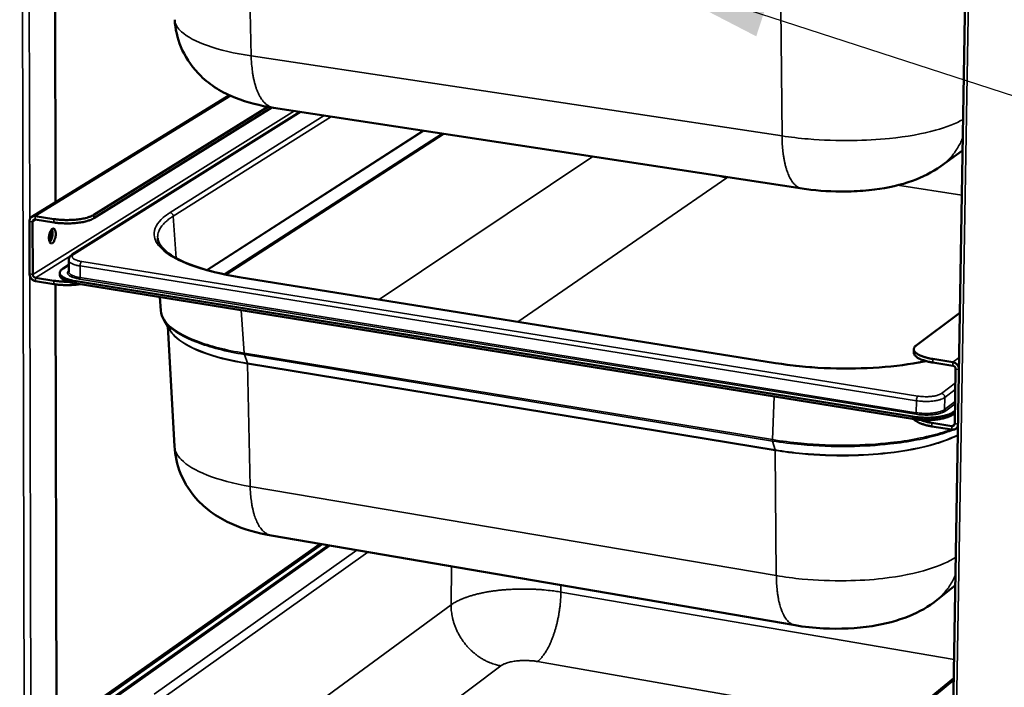
# Model space of a CAD drawing. Units: millimetres. Extents: x 65 to 5840, y 100 to 4100.
# Drawn here: x 4495 to 4845, y 2607 to 2844 of the extents above; entities that cross this region are included whole.
import ezdxf

# ---------------------------------------------------------------- set-up
doc = ezdxf.new("R2010")
doc.units = ezdxf.units.MM
doc.header["$LTSCALE"] = 20
for name, color, linetype, lineweight in [('Symbol (ISO)', 7, 'Continuous', 25), ('Visible (ISO)', 7, 'Continuous', 50), ('Visible Narrow (ISO)', 7, 'Continuous', 35)]:
    doc.layers.add(name, color=color, linetype=linetype, lineweight=lineweight)
doc.styles.add('Note Text (ISO)', font='tahoma.ttf')
doc.dimstyles.new('Default - Method 1b (ISO)$7', dxfattribs={"dimscale": 20, "dimtxt": 2.5, "dimasz": 2.5, "dimexe": 3.175, "dimexo": 0, "dimgap": 0.762, "dimtad": 1, "dimtoh": 1, "dimrnd": 1e-08, "dimtxsty": 'Note Text (ISO)', "dimcen": 0.09, "dimdle": 10, "dimclrd": 256, "dimclre": 256, "dimclrt": 256, "dimazin": 2, "dimtfac": 1.4, "dimtmove": 0, "dimatfit": 3, "dimfxl": 1, "dimtolj": 1, "dimlwd": -1, "dimlwe": -1, "dimarcsym": 0})

msp = doc.modelspace()

# ---------------------------------------------------------------- linework, layer by layer
at = {"layer": 'Visible (ISO)'}
for p, q in [((4825.53, 2525.41), (4837.3, 3236.96)), ((4507.84, 2904.17), (4508.04, 2779.68)), ((4569.77, 2817.64), (4499.64, 2774.51)), ((4594.93, 2811.75), (4513.99, 2761.09)), ((4583.41, 2813.53), (4521.67, 2775.17)), ((4521.67, 2773.96), (4584.89, 2813.28)), ((4585.45, 2813.19), (4773.05, 2784.52)), ((4822.32, 2792.44), (4830.04, 2797.98)), ((4498.79, 2772.85), (4498.83, 2754.2)), ((4499.96, 2754.02), (4499.92, 2772.67)), ((4507.44, 2773.69), (4500.85, 2774.74)), ((4500.86, 2773.53), (4507.44, 2772.48)), ((4512.72, 2759.12), (4512.73, 2754.99)), ((4509.56, 2753.78), (4509.56, 2754.58)), ((4510.72, 2756.12), (4512.72, 2757.38)), ((4507.48, 2751.8), (4500.9, 2752.86)), ((4500.9, 2751.65), (4507.48, 2750.59)), ((4812.32, 2703.53), (4515.32, 2751.58)), ((4573.21, 2753.1), (4763.68, 2722.54)), ((4508.09, 2750.5), (4508.34, 2595.97)), ((4812.31, 2702.7), (4515.32, 2750.77)), ((4545.03, 2745.97), (4545.38, 2741.21)), ((4829.09, 2740.43), (4813.61, 2728.83)), ((4548.8, 2734.11), (4546.56, 2737.74)), ((4550.26, 2693.05), (4547.95, 2735.49)), ((4812.75, 2727.48), (4812.73, 2726.23)), ((4826.61, 2722.88), (4819.49, 2724.01)), ((4819.47, 2722.76), (4826.59, 2721.62)), ((4827.59, 2720.41), (4827.27, 2701.07)), ((4827.34, 2705.65), (4826.7, 2705.15)), ((4827.33, 2704.81), (4826.69, 2704.32)), ((4819.11, 2700.09), (4826.21, 2698.93)), ((4826.24, 2700.19), (4819.13, 2701.34)), ((4828.42, 2699.82), (4827.74, 2699.3)), ((4584.58, 2661.35), (4770.57, 2629.46)), ((4507.14, 2590.83), (4602.69, 2658.25)), ((4604.9, 2657.87), (4520.77, 2598.42)), ((4821.02, 2638.49), (4827.49, 2643.69)), ((4826.94, 2610.71), (4769.89, 2563.79))]:
    msp.add_line(p, q, dxfattribs=at)
at = {"layer": 'Visible (ISO)', "flags": 128}
for points in [[(4500.85, 2774.74, 0.057913), (4500.39, 2774.77, 0.08021), (4500.06, 2774.7, 0.03382), (4499.62, 2774.49, 0.059016), (4499.39, 2774.32, 0.055649), (4499.21, 2774.11, 0.0303), (4498.95, 2773.67, 0.07396), (4498.83, 2773.34, 0.053773), (4498.79, 2772.85)], [(4499.92, 2772.67, -0.074911), (4499.95, 2772.95, -0.094725), (4500.04, 2773.15, -0.049816), (4500.2, 2773.33, -0.052938), (4500.39, 2773.47, -0.100951), (4500.58, 2773.53, -0.077584), (4500.86, 2773.53)], [(4521.67, 2775.17, -0.015899), (4520.94, 2774.78, -0.031409), (4520.55, 2774.62, -0.00382), (4519.41, 2774.23, -0.015243), (4519.12, 2774.14, -0.009899), (4518.21, 2773.93, -0.011353), (4517.42, 2773.77, -0.008458), (4516.43, 2773.61, -0.009232), (4515.52, 2773.5, -0.007759), (4514.48, 2773.41, -0.008109), (4513.49, 2773.36, -0.007611), (4512.45, 2773.34, -0.007639), (4511.41, 2773.34, -0.00798), (4511.18, 2773.35, -0.001026), (4509.37, 2773.45, -0.015635), (4508.71, 2773.51, -0.00812), (4507.44, 2773.69)], [(4507.44, 2772.48, 0.008128), (4508.71, 2772.3, 0.015649), (4509.37, 2772.24, 0.001028), (4511.18, 2772.14, 0.007988), (4511.42, 2772.13, 0.007646), (4512.45, 2772.12, 0.007619), (4513.49, 2772.15, 0.008116), (4514.48, 2772.2, 0.007766), (4515.52, 2772.29, 0.00924), (4516.43, 2772.4, 0.008465), (4517.42, 2772.56, 0.011362), (4518.21, 2772.71, 0.009908), (4519.12, 2772.93, 0.015255), (4519.41, 2773.02, 0.003825), (4520.55, 2773.41, 0.031427), (4520.94, 2773.57, 0.01591), (4521.67, 2773.96)], [(4505.72, 2766.93, -0.021543), (4505.75, 2767.57, -0.035834), (4505.81, 2767.95, -0.007011), (4505.99, 2768.67, -0.019634), (4506.07, 2768.93, -0.030381), (4506.22, 2769.29, -0.02436), (4506.46, 2769.71, -0.052772), (4506.67, 2769.98, -0.053811), (4506.92, 2770.19, -0.097286), (4507.16, 2770.29, -0.111717), (4507.38, 2770.28, -0.104356), (4507.59, 2770.18, -0.088048), (4507.77, 2769.98, -0.044616), (4507.93, 2769.65, -0.046974), (4508.03, 2769.32, -0.022598), (4508.11, 2768.83, -0.028057), (4508.12, 2768.42, -0.019529), (4508.1, 2767.89, -0.021005), (4508.03, 2767.4, -0.021781), (4507.93, 2766.94, -0.019609), (4507.78, 2766.43, -0.030334), (4507.62, 2766.07, -0.024303), (4507.39, 2765.64, -0.052669), (4507.18, 2765.38, -0.053605), (4506.93, 2765.16, -0.09716), (4506.69, 2765.07, -0.111595), (4506.47, 2765.07, -0.10457), (4506.26, 2765.17, -0.088199), (4506.08, 2765.37, -0.044783), (4505.98, 2765.56, -0.019532), (4505.82, 2766.03, -0.050177), (4505.74, 2766.42, -0.039324), (4505.72, 2766.93)], [(4505.78, 2766.22, 0.018759), (4505.99, 2766.68, 0.034003), (4506.07, 2766.94, 0.005303), (4506.23, 2767.59, 0.017936), (4506.27, 2767.78, 0.01793), (4506.29, 2767.98, 0.0053), (4506.34, 2768.64, 0.033988), (4506.34, 2768.92, 0.018752), (4506.29, 2769.42)], [(4506.29, 2769.42, -0.018752), (4506.34, 2768.92, -0.033988), (4506.34, 2768.64, -0.0053), (4506.29, 2767.98, -0.01793), (4506.27, 2767.78, -0.017936), (4506.23, 2767.59, -0.005303), (4506.07, 2766.94, -0.034003), (4505.99, 2766.68, -0.018759), (4505.78, 2766.22)], [(4506.72, 2770.03, -0.025842), (4506.88, 2769.63, -0.047958), (4506.93, 2769.4, -0.009858), (4506.99, 2768.82, -0.024316), (4507, 2768.58, -0.017769), (4506.98, 2768.11, -0.018993), (4506.93, 2767.68, -0.019), (4506.84, 2767.24, -0.017769), (4506.72, 2766.79, -0.024337), (4506.63, 2766.57, -0.009875), (4506.39, 2766.04, -0.048003), (4506.27, 2765.84, -0.025866), (4506, 2765.5)], [(4506, 2765.5, 0.025866), (4506.27, 2765.84, 0.048003), (4506.39, 2766.04, 0.009875), (4506.63, 2766.57, 0.024337), (4506.72, 2766.79, 0.017769), (4506.84, 2767.24, 0.019), (4506.93, 2767.68, 0.018993), (4506.98, 2768.11, 0.017769), (4507, 2768.58, 0.024316), (4506.99, 2768.82, 0.009858), (4506.93, 2769.4, 0.047958), (4506.88, 2769.63, 0.025842), (4506.72, 2770.03)], [(4515.32, 2751.58, -0.012895), (4514.22, 2751.78, -0.02169), (4513.58, 2751.94, -0.002509), (4512.34, 2752.31, -0.01212), (4512.08, 2752.39, -0.021022), (4511.55, 2752.61, -0.01689), (4510.9, 2752.94, -0.033711), (4510.5, 2753.19, -0.02866), (4510.07, 2753.54, -0.056493), (4509.81, 2753.84, -0.05702), (4509.63, 2754.19, -0.07865), (4509.56, 2754.52, -0.079405), (4509.6, 2754.85, -0.063033), (4509.68, 2755.06, -0.027142), (4509.96, 2755.5, -0.066476), (4510.26, 2755.82, -0.053058), (4510.72, 2756.12)], [(4498.83, 2754.2, 0.041538), (4498.88, 2753.67, 0.063154), (4498.99, 2753.33, 0.021014), (4499.26, 2752.8, 0.040763), (4499.44, 2752.54, 0.042851), (4499.65, 2752.31, 0.023063), (4500.11, 2751.95, 0.067327), (4500.4, 2751.79, 0.043911), (4500.9, 2751.65)], [(4500.9, 2752.86, -0.056646), (4500.61, 2752.95, -0.080652), (4500.43, 2753.07, -0.036227), (4500.24, 2753.27, -0.03453), (4500.08, 2753.5, -0.076755), (4500, 2753.71, -0.055226), (4499.96, 2754.02)], [(4512.52, 2751.44, -0.006814), (4511.38, 2751.44, -0.012763), (4510.78, 2751.47, -0.000721), (4509.9, 2751.53, -0.000772), (4509.08, 2751.59, -0.013666), (4508.54, 2751.64, -0.007049), (4507.48, 2751.8)], [(4509.56, 2753.78, 0.049349), (4509.64, 2753.38, 0.08344), (4509.74, 2753.16, 0.027328), (4510.05, 2752.77, 0.045261), (4510.26, 2752.57, 0.023003), (4510.72, 2752.24, 0.027831), (4511.12, 2752.01, 0.014918), (4511.74, 2751.72, 0.018224), (4512.27, 2751.52, 0.011139), (4512.49, 2751.45, 0.002082), (4513.69, 2751.1, 0.020051), (4514.29, 2750.96, 0.011728), (4515.32, 2750.77)], [(4507.48, 2750.59, 0.007683), (4508.64, 2750.42, 0.014835), (4509.25, 2750.36, 0.000917), (4510.92, 2750.25, 0.007569), (4511.12, 2750.24, 0.007162), (4512.08, 2750.23, 0.007189), (4513.04, 2750.24, 0.007444), (4513.24, 2750.24, 0.000887), (4514.92, 2750.34, 0.014546), (4515.54, 2750.39, 0.007555), (4516.72, 2750.55)], [(4819.49, 2724.01, -0.010041), (4818.4, 2724.2, -0.017632), (4817.79, 2724.34, -0.001538), (4816.48, 2724.7, -0.009661), (4816.27, 2724.76, -0.014381), (4815.68, 2724.97, -0.01217), (4814.99, 2725.25, -0.020427), (4814.51, 2725.48, -0.016794), (4813.96, 2725.8, -0.031357), (4813.61, 2726.05, -0.026759), (4813.24, 2726.39, -0.049565), (4813.01, 2726.68, -0.048027), (4812.84, 2727.01, -0.067944), (4812.76, 2727.32, -0.068719), (4812.76, 2727.64, -0.061243), (4812.82, 2727.84, -0.027462), (4813.03, 2728.25, -0.069498), (4813.25, 2728.54, -0.05373), (4813.61, 2728.83)], [(4812.73, 2726.23, 0.050018), (4812.81, 2725.77, 0.085219), (4812.93, 2725.52, 0.028261), (4813.29, 2725.08, 0.045443), (4813.55, 2724.84, 0.022438), (4814.08, 2724.46, 0.027449), (4814.55, 2724.19, 0.014625), (4815.29, 2723.86, 0.017921), (4815.91, 2723.62, 0.011077), (4816.17, 2723.54, 0.002072), (4817.57, 2723.13, 0.020051), (4818.27, 2722.97, 0.011679), (4819.47, 2722.76)], [(4826.59, 2721.62, -0.057362), (4826.9, 2721.53, -0.080445), (4827.09, 2721.4, -0.03663), (4827.29, 2721.19, -0.036135), (4827.46, 2720.96, -0.079329), (4827.55, 2720.74, -0.056952), (4827.59, 2720.41)], [(4828.76, 2720.74, 0.036559), (4828.63, 2721.22, 0.05703), (4828.49, 2721.5, 0.016627), (4828.16, 2721.96, 0.036127), (4828, 2722.15, 0.037501), (4827.8, 2722.32, 0.017832), (4827.35, 2722.63, 0.059798), (4827.07, 2722.76, 0.03807), (4826.61, 2722.88)], [(4812.31, 2702.7, 0.00742), (4813.51, 2702.53, 0.014245), (4814.13, 2702.46, 0.000854), (4815.83, 2702.35, 0.00732), (4816.03, 2702.34, 0.007181), (4816.98, 2702.31, 0.007123), (4817.95, 2702.32, 0.007594), (4818.86, 2702.35, 0.007305), (4819.82, 2702.41, 0.008486), (4820.68, 2702.49, 0.007901), (4821.59, 2702.61, 0.010067), (4822.36, 2702.73, 0.009042), (4823.21, 2702.91, 0.012763), (4823.87, 2703.07, 0.011017), (4824.63, 2703.3, 0.017433), (4824.89, 2703.4, 0.004866), (4825.8, 2703.78, 0.035421), (4826.11, 2703.94, 0.018184), (4826.69, 2704.32)], [(4826.7, 2705.15, -0.018177), (4826.13, 2704.77, -0.03541), (4825.81, 2704.61, -0.004863), (4824.9, 2704.23, -0.017426), (4824.64, 2704.14, -0.011011), (4823.89, 2703.91, -0.012756), (4823.22, 2703.74, -0.009037), (4822.37, 2703.57, -0.010061), (4821.61, 2703.44, -0.007897), (4820.69, 2703.32, -0.008481), (4819.83, 2703.24, -0.0073), (4818.88, 2703.18, -0.007589), (4817.96, 2703.15, -0.007118), (4817, 2703.15, -0.007177), (4816.04, 2703.17, -0.007316), (4815.85, 2703.18, -0.000853), (4814.15, 2703.3, -0.014237), (4813.52, 2703.36, -0.007416), (4812.32, 2703.53)], [(4812.76, 2702.63, 0.023897), (4813.2, 2702.19, 0.045785), (4813.46, 2702, 0.008117), (4814.2, 2701.55, 0.022601), (4814.48, 2701.41, 0.013094), (4815.18, 2701.1, 0.01561), (4815.79, 2700.88, 0.010263), (4816.01, 2700.81, 0.001742), (4817.35, 2700.44, 0.018649), (4817.98, 2700.28, 0.010703), (4819.11, 2700.09)], [(4819.13, 2701.34, -0.008495), (4818.18, 2701.5, -0.01525), (4817.65, 2701.62, -0.001104), (4816.92, 2701.81, -0.001324), (4816.31, 2701.97, -0.018278), (4815.91, 2702.1, -0.009292), (4815.13, 2702.38)], [(4826.21, 2698.93, 0.047107), (4826.65, 2698.9, 0.068044), (4826.96, 2698.94, 0.024455), (4827.4, 2699.1, 0.048039), (4827.62, 2699.21, 0.048864), (4827.81, 2699.36, 0.025234), (4828.13, 2699.7, 0.069588), (4828.29, 2699.96, 0.048063), (4828.42, 2700.37)], [(4827.27, 2701.07, -0.074882), (4827.23, 2700.77, -0.096094), (4827.12, 2700.57, -0.050201), (4826.95, 2700.39, -0.050957), (4826.75, 2700.25, -0.097584), (4826.53, 2700.18, -0.075512), (4826.24, 2700.19)]]:
    msp.add_lwpolyline(points, format="xyb", dxfattribs=at)
at = {"layer": 'Visible (ISO)'}
for points, knots in [([(4585.45, 2813.19), (4580.69, 2813.92), (4576.19, 2815.03), (4569.67, 2817.62), (4567.42, 2818.72), (4563.27, 2821.32), (4561.36, 2822.79), (4556.95, 2827.06), (4554.65, 2830.23), (4551.67, 2836.66), (4550.78, 2839.93), (4550.42, 2843.63), (4550.39, 2844.05), (4550.37, 2844.46)], [0, 0, 0, 0, 1.425194, 1.425194, 2.209231, 2.209231, 2.936794, 2.936794, 4.049039, 4.049039, 5.005918, 5.005918, 5.12601, 5.12601, 5.12601, 5.12601]), ([(4822.32, 2792.44), (4819.22, 2790.21), (4815.82, 2788.54), (4808.09, 2785.76), (4803.58, 2784.77), (4796.11, 2783.82), (4793.31, 2783.61), (4785.75, 2783.36), (4780.87, 2783.56), (4775.16, 2784.22), (4774.1, 2784.36), (4773.05, 2784.52)], [0, 0, 0, 0, 1.142745, 1.142745, 2.523361, 2.523361, 3.311296, 3.311296, 4.624752, 4.624752, 4.928289, 4.928289, 4.928289, 4.928289]), ([(4544.32, 2766.92), (4544.38, 2766.03), (4544.74, 2765.1), (4546.7, 2762.41), (4549.16, 2760.55), (4555.5, 2757.51), (4559.18, 2756.21), (4566.38, 2754.35), (4569.71, 2753.66), (4573.21, 2753.1)], [0, 0, 0, 0, 1.021362, 1.021362, 2.811343, 2.811343, 4.33683, 4.33683, 5.441792, 5.441792, 5.441792, 5.441792]), ([(4512.72, 2759.12), (4512.72, 2759.41), (4512.79, 2759.69), (4513.02, 2760.19), (4513.18, 2760.41), (4513.55, 2760.79), (4513.76, 2760.95), (4513.99, 2761.09)], [0, 0, 0, 0, 0.1130641, 0.1130641, 0.2266907, 0.2266907, 0.3403423, 0.3403423, 0.3403423, 0.3403423]), ([(4763.68, 2722.54), (4769.11, 2721.67), (4775.01, 2721.07), (4786.73, 2720.52), (4792.69, 2720.55), (4804.01, 2721.21), (4809.51, 2721.85), (4815.32, 2722.92), (4816.19, 2723.09), (4817.05, 2723.27)], [0, 0, 0, 0, 1.63337, 1.63337, 3.23831, 3.23831, 4.842562, 4.842562, 5.132554, 5.132554, 5.132554, 5.132554]), ([(4584.58, 2661.35), (4579.66, 2662.19), (4574.99, 2663.49), (4568.37, 2666.44), (4566.15, 2667.66), (4562.16, 2670.44), (4560.34, 2671.97), (4556.09, 2676.45), (4553.89, 2679.79), (4551.19, 2686.44), (4550.44, 2689.75), (4550.26, 2693.05)], [0, 0, 0, 0, 1.484067, 1.484067, 2.271239, 2.271239, 2.98838, 2.98838, 4.132873, 4.132873, 5.098591, 5.098591, 5.098591, 5.098591]), ([(4821.02, 2638.49), (4817.99, 2636.05), (4814.61, 2634.17), (4806.97, 2631.05), (4802.56, 2629.92), (4792.42, 2628.34), (4786.44, 2628.07), (4777.22, 2628.53), (4773.83, 2628.9), (4770.57, 2629.46)], [0, 0, 0, 0, 1.16379, 1.16379, 2.527577, 2.527577, 4.149321, 4.149321, 5.100001, 5.100001, 5.100001, 5.100001])]:
    msp.add_open_spline(points, degree=3, knots=knots, dxfattribs=at)
msp.add_open_spline([(4546.56, 2737.74), (4545.88, 2738.84), (4545.46, 2740.02), (4545.38, 2741.21)], degree=3, dxfattribs=at)
at = {"layer": 'Visible Narrow (ISO)'}
for p, q in [((4496.9, 2584.37), (4495.33, 3270.44)), ((4838.5, 3236.84), (4826.66, 2524.07)), ((4498.6, 2907.05), (4498.88, 2773.5)), ((4576.52, 2876), (4577.51, 2831.6)), ((4765.54, 2848.54), (4765.95, 2803.2)), ((4765.95, 2803.2), (4577.51, 2831.6)), ((4500.85, 2774.74), (4570.23, 2817.43)), ((4592.83, 2812.07), (4499.96, 2754.02)), ((4514.66, 2761.22), (4595.29, 2811.69)), ((4548.71, 2775.99), (4603.47, 2810.44)), ((4605.97, 2810.06), (4549.83, 2774.68)), ((4561.65, 2755.59), (4638.57, 2805.07)), ((4638.83, 2805.03), (4561.88, 2755.53)), ((4567.91, 2754.07), (4645.28, 2804.05)), ((4646.06, 2803.93), (4568.67, 2753.92)), ((4622.9, 2745.12), (4698.8, 2795.87)), ((4746.33, 2788.35), (4672.22, 2737.21)), ((4829.78, 2782.21), (4806.99, 2785.67)), ((4499.92, 2772.67), (4498.79, 2772.85)), ((4501.22, 2773.47), (4499.92, 2772.67)), ((4500.86, 2773.53), (4500.85, 2774.74)), ((4507.44, 2773.69), (4507.44, 2772.48)), ((4521.67, 2773.96), (4521.67, 2775.17)), ((4549.83, 2774.68), (4550.93, 2759.76)), ((4513.59, 2760.8), (4500.9, 2752.86)), ((4814.21, 2710.84), (4517.33, 2758.6)), ((4516.76, 2757.03), (4813.67, 2709.2)), ((4516.76, 2757.03), (4516.76, 2752.89)), ((4499.96, 2754.02), (4498.83, 2754.2)), ((4498.93, 2753.52), (4499.29, 2584.66)), ((4500.9, 2752.86), (4500.9, 2751.65)), ((4507.48, 2751.8), (4507.48, 2750.59)), ((4515.32, 2750.77), (4515.32, 2751.58)), ((4516.57, 2752.37), (4813.43, 2704.38)), ((4813.61, 2704.93), (4516.76, 2752.89)), ((4573.01, 2753.05), (4573.21, 2753.1)), ((4763.5, 2722.48), (4573.01, 2753.05)), ((4575.06, 2726.08), (4573.97, 2741.28)), ((4575.14, 2725.59), (4575.06, 2726.08)), ((4762.54, 2695.39), (4575.08, 2726.08)), ((4575.08, 2726.08), (4575.15, 2725.59)), ((4575.15, 2725.59), (4762.6, 2694.88)), ((4575.15, 2725.59), (4576.16, 2722.46)), ((4819.47, 2722.76), (4819.49, 2724.01)), ((4826.61, 2722.88), (4828.82, 2724.56)), ((4576.18, 2722.3), (4576.16, 2722.46)), ((4763.5, 2691.71), (4576.16, 2722.46)), ((4576.18, 2722.3), (4763.52, 2691.54)), ((4576.18, 2722.3), (4577.16, 2678.75)), ((4763.5, 2722.48), (4763.68, 2722.54)), ((4826.59, 2721.62), (4826.61, 2722.88)), ((4827.59, 2720.41), (4828.75, 2720.23)), ((4827.51, 2715.56), (4822.54, 2711.77)), ((4823.74, 2710.33), (4827.47, 2713.18)), ((4763.2, 2710.65), (4762.56, 2695.38)), ((4813.67, 2709.2), (4813.61, 2704.93)), ((4823.74, 2710.33), (4823.67, 2706.06)), ((4827.4, 2708.92), (4823.67, 2706.06)), ((4824.07, 2705.58), (4827.39, 2708.12)), ((4812.32, 2703.53), (4812.31, 2702.7)), ((4826.69, 2704.32), (4826.7, 2705.15)), ((4819.11, 2700.09), (4819.13, 2701.34)), ((4826.24, 2700.19), (4826.21, 2698.93)), ((4827.26, 2700.98), (4826.24, 2700.19)), ((4827.27, 2701.07), (4828.43, 2700.88)), ((4762.6, 2694.88), (4762.54, 2695.39)), ((4762.56, 2695.38), (4762.62, 2694.88)), ((4762.6, 2694.88), (4763.5, 2691.71)), ((4763.52, 2691.54), (4763.5, 2691.71)), ((4763.52, 2691.54), (4763.93, 2647.09)), ((4763.93, 2647.09), (4577.16, 2678.75)), ((4507.64, 2591.97), (4601.83, 2658.39)), ((4521.95, 2598.66), (4605.55, 2657.75)), ((4614.99, 2656.14), (4543.11, 2605.03)), ((4544.96, 2602.74), (4618.93, 2655.46)), ((4648.47, 2636.71), (4648.56, 2650.38)), ((4687.46, 2641.25), (4687.48, 2643.71)), ((4827.05, 2617.27), (4687.46, 2641.25)), ((4648.47, 2636.71), (4578.58, 2585.46)), ((4617.38, 2578.44), (4666.12, 2615.05)), ((4679.14, 2616.59), (4806.92, 2594.24)), ((4771.27, 2564.13), (4826.93, 2609.92))]:
    msp.add_line(p, q, dxfattribs=at)
at = {"layer": 'Visible Narrow (ISO)', "flags": 128}
for points in [[(4585.45, 2813.19, -0.031984), (4584.62, 2813.39, -0.053526), (4584.15, 2813.58, -0.012545), (4583.26, 2814.11, -0.031851), (4582.93, 2814.35, -0.024124), (4582.31, 2814.9, -0.026157), (4581.79, 2815.47, -0.018797), (4581.22, 2816.22, -0.020777), (4580.76, 2816.94, -0.014875), (4580.26, 2817.87, -0.016505), (4579.86, 2818.73, -0.012103), (4579.42, 2819.82, -0.013343), (4579.08, 2820.83, -0.010145), (4578.73, 2822.06, -0.011058), (4578.45, 2823.2, -0.008752), (4578.18, 2824.55, -0.009415), (4577.98, 2825.81, -0.007759), (4577.94, 2826.11, -0.000935), (4577.66, 2828.63, -0.014359), (4577.58, 2829.68, -0.007845), (4577.51, 2831.6)], [(4773.05, 2784.52, -0.034575), (4772.29, 2784.71, -0.057692), (4771.86, 2784.9, -0.014375), (4771.06, 2785.41, -0.034202), (4770.74, 2785.66, -0.024427), (4770.17, 2786.22, -0.026878), (4769.71, 2786.79, -0.018264), (4769.19, 2787.55, -0.020535), (4768.78, 2788.27, -0.014068), (4768.32, 2789.22, -0.015838), (4767.97, 2790.09, -0.011248), (4767.58, 2791.2, -0.012535), (4767.28, 2792.22, -0.009318), (4766.96, 2793.48, -0.010233), (4766.72, 2794.63, -0.007972), (4766.49, 2796.01, -0.008621), (4766.31, 2797.29, -0.007027), (4766.28, 2797.58, -0.000774), (4766.05, 2800.16, -0.013078), (4765.99, 2801.23, -0.007114), (4765.95, 2803.2)], [(4822.32, 2792.44, 0.014939), (4823.64, 2793.45, 0.02677), (4824.32, 2794.06, 0.003171), (4825.81, 2795.59, 0.014958), (4826.12, 2795.92, 0.014674), (4826.94, 2796.94, 0.014777), (4827.7, 2798, 0.01438), (4827.93, 2798.37, 0.002939), (4829.03, 2800.26, 0.025613), (4829.47, 2801.11, 0.01436), (4830.12, 2802.69)], [(4746.33, 2788.35, -0.009318), (4745.51, 2788.49, -0.009318), (4744.69, 2788.66, -0.009416), (4743.88, 2788.87, -0.009416), (4743.07, 2789.1)], [(4548.71, 2775.99, -0.055251), (4549.05, 2775.88, -0.079252), (4549.26, 2775.75, -0.034584), (4549.47, 2775.53, -0.032893), (4549.66, 2775.28, -0.075271), (4549.77, 2775.04, -0.053814), (4549.83, 2774.68)], [(4549.83, 2774.68, 0.015107), (4548.72, 2773.95, 0.025377), (4548.09, 2773.47, 0.003252), (4546.91, 2772.44, 0.014983), (4546.67, 2772.21, 0.021017), (4546.12, 2771.62, 0.019085), (4545.57, 2770.92, 0.026039), (4545.17, 2770.3, 0.024223), (4544.81, 2769.6, 0.030644), (4544.68, 2769.24, 0.011418), (4544.39, 2768.26, 0.050871), (4544.31, 2767.76, 0.030535), (4544.32, 2766.92)], [(4512.72, 2759.12, 0.05242), (4512.8, 2758.78, 0.090827), (4512.9, 2758.61, 0.03131), (4513.19, 2758.29, 0.046421), (4513.42, 2758.12, 0.021173), (4513.89, 2757.85, 0.026693), (4514.27, 2757.68, 0.013825), (4514.49, 2757.6, 0.003384), (4515.4, 2757.31, 0.024499), (4515.91, 2757.18, 0.01501), (4516.76, 2757.03)], [(4514.66, 2761.22, 0.046024), (4514.48, 2761.23, 0.046024), (4514.3, 2761.22, 0.044446), (4514.14, 2761.17, 0.044446), (4513.99, 2761.09)], [(4517.33, 2758.6, -0.019467), (4516.53, 2758.74, -0.029823), (4516.01, 2758.89, -0.005627), (4515.22, 2759.17, -0.017422), (4514.97, 2759.27, -0.040724), (4514.63, 2759.46, -0.036355), (4514.29, 2759.73, -0.077938), (4514.09, 2759.97, -0.089446), (4513.99, 2760.23, -0.103585), (4514, 2760.4, -0.049363), (4514.12, 2760.74, -0.099589), (4514.32, 2761.01, -0.086529), (4514.66, 2761.22)], [(4516.76, 2757.03, -0.030302), (4516.78, 2757.42, -0.044482), (4516.83, 2757.68, -0.014033), (4516.95, 2758.03, -0.020766), (4517.04, 2758.26, -0.066243), (4517.13, 2758.39, -0.036644), (4517.33, 2758.6)], [(4512.73, 2755.4, 0.075619), (4512.48, 2755.15, 0.095079), (4512.37, 2754.9, 0.043291), (4512.31, 2754.57, 0.082377), (4512.33, 2754.39, 0.066004), (4512.44, 2754.13, 0.063403), (4512.61, 2753.89, 0.032799), (4512.92, 2753.62, 0.037509), (4513.21, 2753.42, 0.018147), (4513.7, 2753.17, 0.022763), (4514.1, 2753, 0.012682), (4514.3, 2752.93, 0.002778), (4515.23, 2752.64, 0.022624), (4515.73, 2752.52, 0.01358), (4516.57, 2752.37)], [(4516.76, 2752.89, -0.01505), (4515.92, 2753.04, -0.02456), (4515.41, 2753.18, -0.0034), (4514.5, 2753.47, -0.013867), (4514.28, 2753.55, -0.02674), (4513.89, 2753.72, -0.021232), (4513.43, 2753.99, -0.046433), (4513.2, 2754.17, -0.031265), (4512.91, 2754.48, -0.090721), (4512.81, 2754.65, -0.052397), (4512.73, 2754.99)], [(4516.57, 2752.37, 0.044426), (4516.65, 2752.46, 0.044426), (4516.71, 2752.57, 0.059342), (4516.75, 2752.73, 0.059342), (4516.76, 2752.89)], [(4813.67, 2709.2, -0.025738), (4813.7, 2709.61, -0.038767), (4813.75, 2709.88, -0.010779), (4813.86, 2710.24, -0.016622), (4813.95, 2710.48, -0.060117), (4814.02, 2710.61, -0.031653), (4814.21, 2710.84)], [(4813.67, 2709.2, 0.009349), (4814.75, 2709.05, 0.017662), (4815.33, 2709, 0.001357), (4816.82, 2708.93, 0.009136), (4817.05, 2708.93, 0.009477), (4817.88, 2708.94, 0.009095), (4818.75, 2708.98, 0.010872), (4819.51, 2709.05, 0.009852), (4820.34, 2709.16, 0.013745), (4820.99, 2709.28, 0.011674), (4821.75, 2709.46, 0.019422), (4822.03, 2709.54, 0.006287), (4822.9, 2709.85, 0.040282), (4823.2, 2709.99, 0.020554), (4823.74, 2710.33)], [(4822.54, 2711.77, -0.020528), (4822.09, 2711.49, -0.040236), (4821.85, 2711.38, -0.006271), (4821.13, 2711.12, -0.019397), (4820.89, 2711.05, -0.011658), (4820.27, 2710.91, -0.013727), (4819.73, 2710.81, -0.009839), (4819.04, 2710.72, -0.010859), (4818.41, 2710.66, -0.009084), (4817.69, 2710.62, -0.009465), (4817, 2710.62, -0.009125), (4816.81, 2710.62, -0.001354), (4815.57, 2710.68, -0.017642), (4815.1, 2710.72, -0.009338), (4814.21, 2710.84)], [(4823.74, 2710.33, 0.056877), (4823.69, 2710.72, 0.079261), (4823.59, 2710.98, 0.036074), (4823.38, 2711.26, 0.036559), (4823.15, 2711.51, 0.080354), (4822.91, 2711.66, 0.057277), (4822.54, 2711.77)], [(4813.43, 2704.38, 0.009383), (4814.57, 2704.22, 0.01772), (4815.18, 2704.17, 0.001367), (4816.76, 2704.1, 0.009169), (4816.99, 2704.09, 0.009511), (4817.87, 2704.1, 0.009128), (4818.79, 2704.15, 0.01091), (4819.59, 2704.22, 0.009888), (4820.48, 2704.34, 0.01379), (4821.16, 2704.46, 0.011717), (4821.96, 2704.65, 0.019478), (4822.27, 2704.74, 0.006317), (4823.18, 2705.07, 0.040368), (4823.49, 2705.22, 0.02061), (4824.07, 2705.58)], [(4823.67, 2706.06, -0.020601), (4823.13, 2705.72, -0.040352), (4822.83, 2705.58, -0.006312), (4821.96, 2705.27, -0.019469), (4821.68, 2705.18, -0.011711), (4820.92, 2705.01, -0.013784), (4820.27, 2704.89, -0.009883), (4819.44, 2704.78, -0.010906), (4818.68, 2704.71, -0.009124), (4817.81, 2704.67, -0.009507), (4816.98, 2704.66, -0.009165), (4816.75, 2704.66, -0.001366), (4815.26, 2704.73, -0.017714), (4814.69, 2704.78, -0.009379), (4813.61, 2704.93)], [(4824.07, 2705.58, -0.085854), (4823.91, 2705.63, -0.085854), (4823.78, 2705.74, -0.086724), (4823.7, 2705.89, -0.086724), (4823.67, 2706.06)], [(4813.43, 2704.38, 0.037659), (4813.5, 2704.48, 0.037659), (4813.55, 2704.59, 0.051688), (4813.6, 2704.76, 0.051688), (4813.61, 2704.93)], [(4584.58, 2661.35, -0.031436), (4583.8, 2661.55, -0.052724), (4583.36, 2661.74, -0.012168), (4582.52, 2662.25, -0.031325), (4582.21, 2662.47, -0.023844), (4581.63, 2663, -0.025829), (4581.15, 2663.54, -0.018647), (4580.62, 2664.25, -0.020588), (4580.19, 2664.92, -0.014779), (4579.72, 2665.8, -0.016388), (4579.34, 2666.62, -0.012021), (4578.94, 2667.64, -0.013254), (4578.62, 2668.59, -0.010058), (4578.29, 2669.75, -0.010972), (4578.04, 2670.82, -0.00865), (4577.79, 2672.09, -0.00932), (4577.59, 2673.28, -0.007637), (4577.56, 2673.56, -0.000906), (4577.3, 2675.93, -0.014128), (4577.22, 2676.93, -0.007721), (4577.16, 2678.75)], [(4770.57, 2629.46, -0.033978), (4769.85, 2629.65, -0.056823), (4769.45, 2629.84, -0.013945), (4768.69, 2630.33, -0.03364), (4768.4, 2630.56, -0.024157), (4767.87, 2631.1, -0.026556), (4767.44, 2631.63, -0.018135), (4766.95, 2632.36, -0.020364), (4766.57, 2633.03, -0.01399), (4766.14, 2633.93, -0.015739), (4765.81, 2634.74, -0.011181), (4765.45, 2635.79, -0.012461), (4765.17, 2636.75, -0.009244), (4764.88, 2637.93, -0.010161), (4764.65, 2639.01, -0.007884), (4764.43, 2640.31, -0.008539), (4764.27, 2641.52, -0.006919), (4764.25, 2641.78, -0.000751), (4764.03, 2644.22, -0.012872), (4763.97, 2645.23, -0.007004), (4763.93, 2647.09)], [(4821.02, 2638.49, 0.016692), (4822.36, 2639.65, 0.029585), (4823.06, 2640.37, 0.003904), (4824.52, 2642.11, 0.016719), (4824.85, 2642.52, 0.016262), (4825.14, 2642.96, 0.003695), (4826.35, 2644.92, 0.028545), (4826.84, 2645.84, 0.016227), (4827.55, 2647.52)], [(4687.46, 2641.25, 0.005236), (4685.44, 2641.57, 0.010211), (4684.4, 2641.7, 0.000425), (4681.46, 2642.01, 0.005205), (4681.22, 2642.04, 0.004899), (4679.59, 2642.16, 0.004974), (4677.98, 2642.25, 0.004842), (4676.33, 2642.31, 0.004859), (4674.69, 2642.33, 0.00489), (4673.06, 2642.33, 0.004851), (4671.42, 2642.29, 0.005047), (4669.82, 2642.22, 0.004949), (4668.19, 2642.12, 0.005326), (4666.64, 2641.99, 0.00516), (4665.04, 2641.82, 0.005752), (4663.57, 2641.63, 0.005503), (4662.03, 2641.4, 0.006364), (4660.63, 2641.16, 0.006009), (4659.17, 2640.86, 0.007227), (4657.88, 2640.57, 0.006727), (4656.51, 2640.22, 0.008437), (4655.34, 2639.88, 0.007736), (4654.08, 2639.47, 0.010148), (4653.05, 2639.09, 0.009161), (4651.92, 2638.63, 0.012594), (4651.61, 2638.49, 0.002436), (4650.04, 2637.7, 0.024893), (4649.49, 2637.39, 0.012839), (4648.47, 2636.71)], [(4687.46, 2641.25, -0.006572), (4687.42, 2639.62, -0.012665), (4687.37, 2638.78, -0.000666), (4687.16, 2636.49, -0.006523), (4687.14, 2636.25, -0.006266), (4686.97, 2634.97, -0.006305), (4686.78, 2633.7, -0.006329), (4686.55, 2632.45, -0.006272), (4686.29, 2631.18, -0.006579), (4686, 2629.96, -0.006419), (4685.68, 2628.73, -0.007042), (4685.34, 2627.57, -0.006761), (4684.96, 2626.38, -0.007772), (4684.58, 2625.3, -0.007338), (4684.15, 2624.18, -0.00886), (4683.73, 2623.2, -0.008218), (4683.25, 2622.16, -0.010451), (4682.8, 2621.3, -0.009519), (4682.28, 2620.37, -0.012783), (4681.82, 2619.63, -0.011439), (4681.26, 2618.83, -0.016216), (4681.06, 2618.57, -0.003971), (4680.21, 2617.56, -0.031595), (4679.86, 2617.2, -0.0166), (4679.14, 2616.59)], [(4666.12, 2615.05, -0.015699), (4664.61, 2615.37, -0.028239), (4663.8, 2615.62, -0.003497), (4661.93, 2616.32, -0.015667), (4661.52, 2616.49, -0.014797), (4660.39, 2617.05, -0.015053), (4659.32, 2617.66, -0.014347), (4658.26, 2618.35, -0.014548), (4657.24, 2619.1, -0.014025), (4656.25, 2619.92, -0.014165), (4655.32, 2620.78, -0.013836), (4654.43, 2621.71, -0.013912), (4653.59, 2622.69, -0.013781), (4652.8, 2623.71, -0.013792), (4652.07, 2624.78, -0.013861), (4651.4, 2625.88, -0.013807), (4650.79, 2627.02, -0.014074), (4650.25, 2628.18, -0.013956), (4649.78, 2629.37, -0.014419), (4649.38, 2630.57, -0.014239), (4649.05, 2631.8, -0.014888), (4648.96, 2632.23, -0.003183), (4648.61, 2634.26, -0.026944), (4648.51, 2635.13, -0.014924), (4648.47, 2636.71)], [(4666.12, 2615.05, -0.018644), (4666.75, 2615.46, -0.03612), (4667.1, 2615.63, -0.005109), (4668.09, 2616.02, -0.017869), (4668.38, 2616.12, -0.011533), (4669.19, 2616.35, -0.013253), (4669.91, 2616.51, -0.00973), (4670.81, 2616.67, -0.010681), (4671.64, 2616.79, -0.008811), (4672.59, 2616.88, -0.009276), (4673.5, 2616.94, -0.00852), (4674.46, 2616.96, -0.008626), (4675.42, 2616.95, -0.008785), (4675.65, 2616.94, -0.00123), (4677.32, 2616.84, -0.017004), (4677.95, 2616.78, -0.008934), (4679.14, 2616.59)]]:
    msp.add_lwpolyline(points, format="xyb", dxfattribs=at)
at = {"layer": 'Visible Narrow (ISO)'}
for points, knots in [([(4577.51, 2831.6), (4571.62, 2832.49), (4566.31, 2833.74), (4557.92, 2836.69), (4554.75, 2838.38), (4551.4, 2841.44), (4550.61, 2842.74), (4550.39, 2844.19), (4550.38, 2844.33), (4550.37, 2844.46)], [-3.187191, -3.187191, -3.187191, -3.187191, -2.369274, -2.369274, -1.58153, -1.58153, -1.031027, -1.031027, -0.973827, -0.973827, -0.973827, -0.973827]), ([(4830.22, 2809.07), (4827.74, 2807.62), (4824.43, 2806.3), (4815.78, 2803.91), (4810.21, 2802.92), (4799.91, 2801.87), (4795.44, 2801.62), (4785.68, 2801.49), (4780.38, 2801.68), (4772.07, 2802.38), (4768.94, 2802.75), (4765.95, 2803.2)], [-3.042807, -3.042807, -3.042807, -3.042807, -2.369274, -2.369274, -1.58153, -1.58153, -1.031027, -1.031027, -0.396549, -0.396549, 0, 0, 0, 0]), ([(4573.01, 2753.05), (4571.14, 2753.35), (4569.33, 2753.68), (4561.95, 2755.22), (4557.02, 2756.73), (4549.97, 2759.87), (4547.49, 2761.42), (4545.79, 2763.05), (4544.09, 2764.67), (4543.17, 2766.36), (4542.92, 2770.16), (4544.03, 2772.26), (4546.99, 2774.82), (4547.8, 2775.41), (4548.71, 2775.99)], [-0.784029, -0.784029, -0.784029, -0.784029, -0.669233, -0.669233, -0.29914, -0.29914, 0, 0, 0, 0.29914, 0.29914, 0.669233, 0.669233, 0.784029, 0.784029, 0.784029, 0.784029]), ([(4575.06, 2726.08), (4568.59, 2727.13), (4562.79, 2728.61), (4553.6, 2732.13), (4550.14, 2734.13), (4546.49, 2737.76), (4545.62, 2739.32), (4545.4, 2740.99), (4545.39, 2741.1), (4545.38, 2741.21)], [-7.781232, -7.781232, -7.781232, -7.781232, -5.787418, -5.787418, -3.861161, -3.861161, -2.513191, -2.513191, -2.419479, -2.419479, -2.419479, -2.419479]), ([(4546.56, 2737.74), (4546.97, 2737.08), (4547.5, 2736.42), (4550.29, 2733.64), (4553.74, 2731.64), (4562.9, 2728.13), (4568.69, 2726.65), (4575.14, 2725.59)], [3.277118, 3.277118, 3.277118, 3.277118, 3.861161, 3.861161, 5.787418, 5.787418, 7.781232, 7.781232, 7.781232, 7.781232]), ([(4548.45, 2734.67), (4548.87, 2733.78), (4549.51, 2732.9), (4552.43, 2730), (4555.73, 2728.09), (4564.49, 2724.73), (4570.02, 2723.31), (4576.18, 2722.3)], [3.0038, 3.0038, 3.0038, 3.0038, 3.80071, 3.80071, 5.696905, 5.696905, 7.659538, 7.659538, 7.659538, 7.659538]), ([(4576.16, 2722.46), (4569.99, 2723.47), (4564.45, 2724.89), (4555.68, 2728.26), (4552.38, 2730.18), (4549.7, 2732.84), (4549.19, 2733.47), (4548.8, 2734.11)], [-7.659538, -7.659538, -7.659538, -7.659538, -5.696905, -5.696905, -3.80071, -3.80071, -3.226142, -3.226142, -3.226142, -3.226142]), ([(4575.08, 2726.08), (4575.07, 2726.08), (4575.07, 2726.08), (4575.07, 2726.08), (4575.07, 2726.08), (4575.06, 2726.08)], [-0.001507793, -0.001507793, -0.001507793, -0.001507793, -0.000753897, -0.000753897, 0, 0, 0, 0]), ([(4575.14, 2725.59), (4575.14, 2725.59), (4575.14, 2725.59), (4575.15, 2725.59), (4575.15, 2725.59), (4575.15, 2725.59)], [0, 0, 0, 0, 0.000753897, 0.000753897, 0.001507793, 0.001507793, 0.001507793, 0.001507793]), ([(4817.27, 2723.21), (4813.81, 2722.48), (4810.05, 2721.89), (4806.11, 2721.46), (4800.95, 2720.88), (4795.48, 2720.57), (4783.07, 2720.49), (4776.1, 2720.87), (4767.47, 2721.89), (4765.46, 2722.17), (4763.5, 2722.48)], [-0.228763, -0.228763, -0.228763, -0.228763, 0, 0, 0, 0.29914, 0.29914, 0.669233, 0.669233, 0.784029, 0.784029, 0.784029, 0.784029]), ([(4825.94, 2698.98), (4824.79, 2698.55), (4823.58, 2698.14), (4817.18, 2696.22), (4811.08, 2695.04), (4799.79, 2693.78), (4794.88, 2693.49), (4784.19, 2693.34), (4778.38, 2693.57), (4769.27, 2694.41), (4765.84, 2694.84), (4762.56, 2695.38)], [-6.26985, -6.26985, -6.26985, -6.26985, -5.787418, -5.787418, -3.861161, -3.861161, -2.513191, -2.513191, -0.966612, -0.966612, 0, 0, 0, 0]), ([(4762.62, 2694.88), (4765.89, 2694.35), (4769.31, 2693.92), (4778.4, 2693.09), (4784.18, 2692.87), (4794.84, 2693.02), (4799.73, 2693.31), (4810.98, 2694.56), (4817.07, 2695.74), (4823.92, 2697.8), (4825.56, 2698.37), (4827.07, 2698.97)], [0, 0, 0, 0, 0.966612, 0.966612, 2.513191, 2.513191, 3.861161, 3.861161, 5.787418, 5.787418, 6.451693, 6.451693, 6.451693, 6.451693]), ([(4762.56, 2695.38), (4762.55, 2695.38), (4762.55, 2695.38), (4762.55, 2695.39), (4762.54, 2695.39), (4762.54, 2695.39)], [-0.001507793, -0.001507793, -0.001507793, -0.001507793, -0.000753897, -0.000753897, 0, 0, 0, 0]), ([(4828.37, 2697.08), (4826.14, 2695.94), (4823.49, 2694.9), (4815.58, 2692.52), (4809.76, 2691.39), (4798.99, 2690.19), (4794.32, 2689.91), (4784.12, 2689.77), (4778.59, 2689.98), (4769.9, 2690.78), (4766.63, 2691.2), (4763.5, 2691.71)], [-6.873232, -6.873232, -6.873232, -6.873232, -5.696905, -5.696905, -3.80071, -3.80071, -2.473843, -2.473843, -0.951478, -0.951478, 0, 0, 0, 0]), ([(4763.52, 2691.54), (4766.65, 2691.03), (4769.91, 2690.62), (4778.59, 2689.82), (4784.12, 2689.6), (4794.3, 2689.74), (4798.98, 2690.03), (4809.73, 2691.22), (4815.55, 2692.35), (4823.46, 2694.74), (4826.13, 2695.79), (4828.36, 2696.93)], [0, 0, 0, 0, 0.951478, 0.951478, 2.473843, 2.473843, 3.80071, 3.80071, 5.696905, 5.696905, 6.881961, 6.881961, 6.881961, 6.881961]), ([(4577.16, 2678.75), (4571.32, 2679.74), (4566.06, 2681.13), (4557.74, 2684.42), (4554.6, 2686.3), (4551.28, 2689.71), (4550.49, 2691.17), (4550.28, 2692.77), (4550.26, 2692.91), (4550.26, 2693.05)], [-3.187191, -3.187191, -3.187191, -3.187191, -2.369274, -2.369274, -1.58153, -1.58153, -1.031027, -1.031027, -0.978257, -0.978257, -0.978257, -0.978257]), ([(4762.6, 2694.88), (4762.61, 2694.88), (4762.61, 2694.88), (4762.61, 2694.88), (4762.62, 2694.88), (4762.62, 2694.88)], [0, 0, 0, 0, 0.000753897, 0.000753897, 0.001507793, 0.001507793, 0.001507793, 0.001507793]), ([(4827.65, 2653.64), (4825.19, 2652.02), (4821.9, 2650.55), (4813.33, 2647.89), (4807.8, 2646.78), (4797.6, 2645.61), (4793.16, 2645.33), (4783.49, 2645.19), (4778.23, 2645.4), (4769.99, 2646.18), (4766.9, 2646.59), (4763.93, 2647.09)], [-3.042807, -3.042807, -3.042807, -3.042807, -2.369274, -2.369274, -1.58153, -1.58153, -1.031027, -1.031027, -0.396549, -0.396549, 0, 0, 0, 0])]:
    msp.add_open_spline(points, degree=3, knots=knots, dxfattribs=at)
for points in [[(4746.65, 2788.56), (4746.54, 2788.49), (4746.43, 2788.42), (4746.33, 2788.35)], [(4827.53, 2699.16), (4827.83, 2699.28), (4828.12, 2699.41), (4828.41, 2699.53)]]:
    msp.add_open_spline(points, degree=3, dxfattribs=at)

# ---------------------------------------------------------------- leaders
at = {"layer": 'Symbol (ISO)', "annotation_type": 0, "has_hookline": 1, "hookline_direction": 0, "text_width": 517.13}
msp.add_leader([(4711.81, 2861.86), (5149.47, 2719.22), (5199.47, 2719.22)], dimstyle='Default - Method 1b (ISO)$7', override={"dimtad": 0}, dxfattribs=at)

doc.saveas('drawing.dxf')
